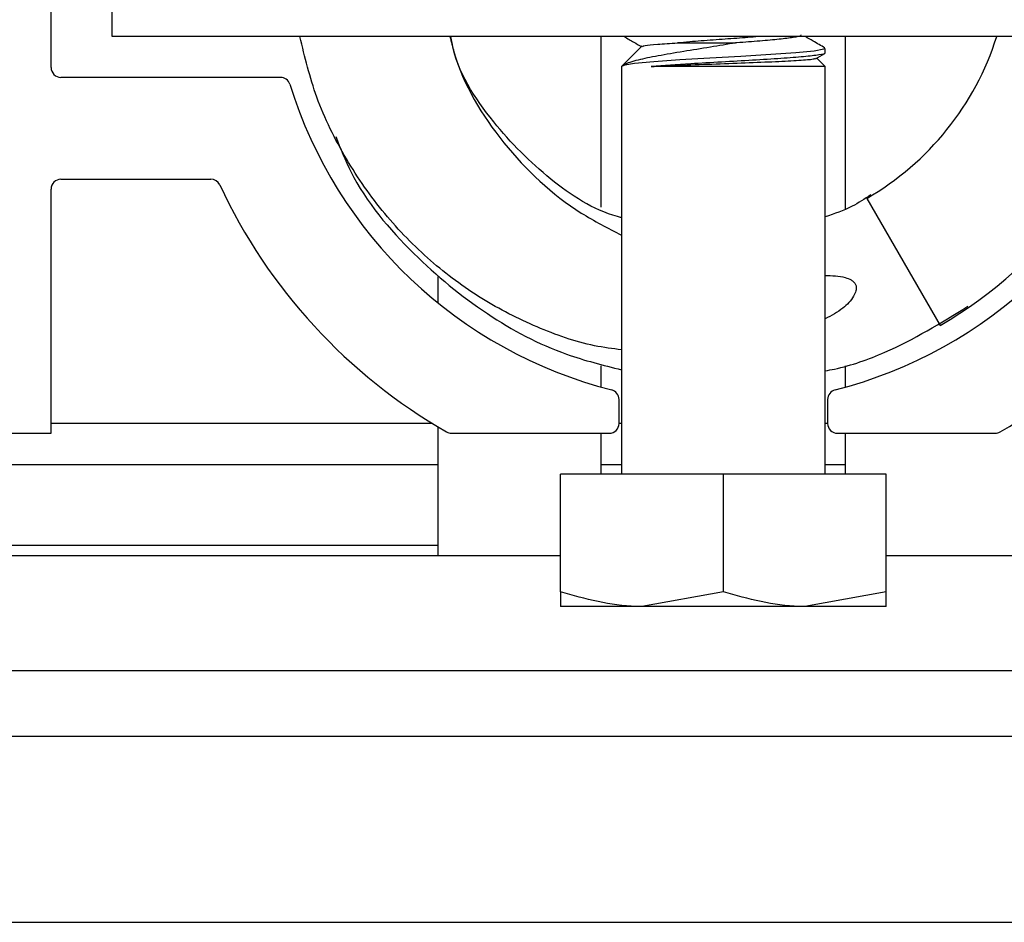
# Paper-space layout 'Sheet2' of a CAD drawing. Units: inches. Extents: x 0.1 to 10.8, y 0.2 to 8.4.
# Drawn here: x 2.4 to 2.4, y 7.1 to 7.2 of the extents above; entities that cross this region are included whole.
import ezdxf

# ---------------------------------------------------------------- set-up
doc = ezdxf.new("R2010")
doc.units = ezdxf.units.IN
doc.header["$MEASUREMENT"] = 0

psp = doc.layouts.new('Sheet2')

# ---------------------------------------------------------------- linework, layer by layer
at = {"color": 7, "linetype": 'Continuous', "lineweight": 25}
for p, q in [((2.382108353499241, 7.192757719614412), (2.382108353499241, 7.205650576757269)), ((2.385456567784956, 7.194454148185812), (2.385456567784956, 7.201150576757242)), ((2.394385139213527, 7.194454148185812), (2.385456567784956, 7.194454148185812)), ((2.443492282070669, 7.194454148185812), (2.394385139213527, 7.194454148185812)), ((2.41224228207067, 7.185103240143297), (2.41224228207067, 7.194454148185812)), ((2.425635139213527, 7.185020727724961), (2.425635139213527, 7.194454148185812)), ((2.414484099954888, 7.193943363659952), (2.413358353499241, 7.192817617204305)), ((2.424519067784956, 7.193561983376924), (2.424519067784956, 7.193809631270486)), ((2.423995779102057, 7.193243631265104), (2.424492008861239, 7.193531616767439)), ((2.424519067784956, 7.192817617204305), (2.42405733179641, 7.193279353192851)), ((2.413358353499241, 7.192817617204305), (2.413358353499241, 7.170496188632876)), ((2.424519067784956, 7.192817617204305), (2.414992802264941, 7.192817617204305)), ((2.424519067784956, 7.170496188632876), (2.424519067784956, 7.192817617204305)), ((2.394674899287447, 7.192222005328698), (2.382644067784955, 7.192222005328698)), ((2.382644067784955, 7.186641648185841), (2.390861496418712, 7.186641648185841)), ((2.382108353499241, 7.172730933900126), (2.382108353499241, 7.186105933900127)), ((2.426795853499241, 7.185595177554919), (2.430813710642098, 7.178636044845937)), ((2.403313710642098, 7.179860392519196), (2.403313710642098, 7.181317788159252)), ((2.41224228207067, 7.175256719249135), (2.41224228207067, 7.176417741176645)), ((2.425635139213527, 7.175256719249135), (2.425635139213527, 7.176417741176645)), ((2.413224424927813, 7.17326664818584), (2.413224424927813, 7.174583258326323)), ((2.424652996356384, 7.174583258326323), (2.424652996356384, 7.17326664818584)), ((2.382108353499241, 7.173288076757276), (2.402959278409862, 7.173288076757276)), ((2.403313710642098, 7.168823791042992), (2.403313710642098, 7.173072856833229)), ((2.413224424927813, 7.173288076757276), (2.413358353499241, 7.173288076757276)), ((2.424519067784956, 7.173288076757276), (2.424652996356384, 7.173288076757276)), ((2.368699008494902, 7.172730933900126), (2.382108353499241, 7.172730933900126)), ((2.404042505661244, 7.172730933900126), (2.412688710642098, 7.172730933900126)), ((2.41224228207067, 7.170496188632876), (2.41224228207067, 7.172730933900126)), ((2.425188710642098, 7.172730933900126), (2.433834915622953, 7.172730933900126)), ((2.425635139213527, 7.170496188632876), (2.425635139213527, 7.172730933900126)), ((2.351974424927812, 7.171020219614419), (2.403313710642098, 7.171020219614419)), ((2.412242282070669, 7.171020219614419), (2.413358353499241, 7.171020219614419)), ((2.424519067784956, 7.171020219614419), (2.425635139213527, 7.171020219614419)), ((2.410010139213527, 7.164039192181779), (2.410010139213527, 7.170496188632876)), ((2.418938710642098, 7.170496188632876), (2.410010139213527, 7.170496188632876)), ((2.418938710642098, 7.164039192181779), (2.418938710642098, 7.170496188632876)), ((2.42786728207067, 7.170496188632876), (2.418938710642098, 7.170496188632876)), ((2.42786728207067, 7.164039192181779), (2.42786728207067, 7.170496188632876)), ((2.403313710642098, 7.166034505328698), (2.403313710642098, 7.168823791042992)), ((2.351974424927812, 7.166591648185846), (2.403313710642098, 7.166591648185848)), ((2.351974424927812, 7.166034505328698), (2.410010139213527, 7.166034505328698)), ((2.42786728207067, 7.166034505328698), (2.485902996356384, 7.166034505328698)), ((2.418938710642098, 7.164039192181779), (2.414474424927813, 7.163241724347162)), ((2.42786728207067, 7.164039192181779), (2.423402996356384, 7.163241724347162)), ((2.414474424927813, 7.163241724347162), (2.410010139213527, 7.163241724347162)), ((2.423402996356384, 7.163241724347162), (2.414474424927813, 7.163241724347162)), ((2.42786728207067, 7.163241724347162), (2.423402996356384, 7.163241724347162)), ((3.452420853499244, 7.159713076757196), (2.17563513921353, 7.159713076757148)), ((2.17563513921353, 7.15614164818572), (3.452420853499244, 7.156141648185768)), ((2.343045853499241, 7.145945219614413), (2.494831567784955, 7.145945219614413))]:
    psp.add_line(p, q, dxfattribs=at)
at = {"color": 7, "linetype": 'Continuous', "lineweight": 25, "flags": 128}
psp.add_lwpolyline([(2.424457907648142, 7.193830440798476), (2.424447216338516, 7.193760196247252), (2.423909139432519, 7.193660030849767), (2.422908156501676, 7.193563458223177), (2.421536967611548, 7.193467305330314), (2.41989886227331, 7.193367009685856), (2.418206637893348, 7.19327330211179), (2.416549620574981, 7.193173536663544), (2.415131241934796, 7.193076032354291), (2.41407877084277, 7.192980760016148), (2.413538259040308, 7.192897020532489), (2.413358353499241, 7.192817617204305), (2.413358353499241, 7.192817617204305)], dxfattribs=at)
at = {"color": 7, "linetype": 'Continuous', "lineweight": 25}
for centre, radius, start, end in [((2.418938710642098, 7.199204148185817), 0.01571428571428601, 299.9999999999989, 342.4058403500709), ((2.418938710642098, 7.199204148185817), 0.02375000000000006, 300.0000000000003, 348.4630409671732), ((2.382644067784955, 7.192757719614412), 0.000535714285714306, 180, 270.0000000000008), ((2.394674899287447, 7.191686291042983), 0.0005357142857143709, 17.21498137772059, 90), ((2.418938710642098, 7.19920414818584), 0.02486607142857184, 197.2149813777105, 255.7563605811667), ((2.418938710642098, 7.19920414818584), 0.02486607142857184, 284.243639418835, 342.7850186222909), ((2.382644067784955, 7.186105933900127), 0.000535714285714306, 90, 180), ((2.390861496418712, 7.186105933900127), 0.000535714285714306, 25.00937628069049, 90), ((2.418938710642098, 7.19920414818584), 0.03044642857142885, 205.0093762807657, 240.1307525621453), ((2.418938710642098, 7.19920414818584), 0.03044642857142885, 299.8692474378564, 334.9906237192359), ((2.412688710642098, 7.174583258326323), 0.000535714285714306, 0, 75.75636058112175), ((2.425188710642098, 7.174583258326323), 0.000535714285714306, 104.2436394188782, 180), ((2.404042505661244, 7.17326664818584), 0.000535714285714306, 240.1307525621121, 270.0000000000008), ((2.412688710642098, 7.17326664818584), 0.000535714285714306, 270.0000000000008, 0), ((2.425188710642098, 7.17326664818584), 0.000535714285714306, 180, 270.0000000000008), ((2.433834915622953, 7.17326664818584), 0.000535714285714306, 270.0000000000008, 299.8692474378896)]:
    psp.add_arc(centre, radius, start, end, dxfattribs=at)
for points, knots in [([(2.413358353499241, 7.177297058831336), (2.412865902992249, 7.17736199308945), (2.411276347351833, 7.177571591038437), (2.408678501606619, 7.178503158598509), (2.405634603239534, 7.180044161329398), (2.402813395510317, 7.182140848788682), (2.400299620510125, 7.184714394793192), (2.398196266209514, 7.187733117631302), (2.396576661715974, 7.190999481567189), (2.396008560966944, 7.193336717343776), (2.395736952383543, 7.194454148185812)], [0, 0, 0, 0, 0.05691339110699436, 0.1837078052814076, 0.3138084741303969, 0.4475770198630697, 0.5849196985091017, 0.7247185265293011, 0.8683881139510788, 1, 1, 1, 1]), ([(2.403961321070394, 7.194454148185814), (2.404029153004373, 7.194174368059583), (2.404543450440124, 7.192053092827493), (2.406734102115699, 7.188460459115772), (2.410158199769442, 7.185217665514599), (2.412610609430128, 7.183967588268347), (2.413358353499241, 7.183586437491703)], [0, 0, 0, 0, 0.05838091862908422, 0.4426404347692582, 0.8300600768518746, 1, 1, 1, 1]), ([(2.413358353499241, 7.184541534777147), (2.413286393055977, 7.184559870128215), (2.411860425905713, 7.184923203191846), (2.409301106846873, 7.186605303708228), (2.406169048370765, 7.189770696258813), (2.404304558756912, 7.192613108449728), (2.404034243982921, 7.194338343443936), (2.404016099363358, 7.194454148185812)], [0, 0, 0, 0, 0.01581565182364874, 0.3134027381939317, 0.6283931001148723, 0.9750562437778996, 1, 1, 1, 1]), ([(2.413505223607557, 7.194454148185812), (2.413681632078934, 7.19435181952371), (2.413995849583698, 7.194169552444241), (2.414309860172043, 7.193986934472548), (2.414447578456342, 7.193906842161407)], [0, 0, 0, 0, 0.5614215271366939, 1, 1, 1, 1]), ([(2.42087135010073, 7.194454148185812), (2.420479521559098, 7.194421989695293), (2.419683555617095, 7.194356662490965), (2.418357560214874, 7.194266246211725), (2.417238390971798, 7.194178676519535), (2.416642142178466, 7.194126021650272), (2.416419334853836, 7.194106345483746)], [0, 0, 0, 0, 0.2693437415866766, 0.5471486178688137, 0.8307776786539655, 1, 1, 1, 1]), ([(2.42318087933199, 7.194553776532326), (2.423189322519262, 7.194537425004969), (2.423214090739395, 7.194489457547177), (2.422812704324699, 7.194403464550987), (2.422043496214013, 7.19430745409821), (2.420963188654247, 7.194212018507206), (2.420093916743909, 7.194142100956823), (2.419635016297509, 7.194107914798457), (2.419613950484439, 7.194106345483746)], [0, 0, 0, 0, 0.1139169910613858, 0.3341772509213847, 0.55176673873488, 0.7690415585775807, 0.9893978587470217, 1, 1, 1, 1]), ([(2.424506517287514, 7.193830027190575), (2.424290636718778, 7.193955341642001), (2.423932496848788, 7.194163234837781), (2.423574261910659, 7.194371443952884), (2.423431964846708, 7.194454148185812)], [0, 0, 0, 0, 0.6027828421920999, 1, 1, 1, 1]), ([(2.419613950484439, 7.194106345483746), (2.419153888354585, 7.194029762784885), (2.418210908288567, 7.193872792772053), (2.416708804713206, 7.193626804190052), (2.415317603414151, 7.193396308394723), (2.414167219984877, 7.193160641510806), (2.413546948158613, 7.192960186219755), (2.413402206440638, 7.192850768040603), (2.413358353499241, 7.192817617204305)], [0, 0, 0, 0, 0.1638764326802997, 0.335894217931937, 0.5198531528217211, 0.7038992260338198, 0.9102892374783402, 1, 1, 1, 1]), ([(2.414508657527815, 7.193918806087026), (2.414535525912284, 7.193935524387162), (2.414597224892484, 7.193973915309781), (2.415268866569243, 7.194039859809451), (2.416037124747178, 7.19408425752443), (2.416419334853836, 7.194106345483746)], [0, 0, 0, 0, 0.2793456251087847, 0.6414728884082028, 0.9999999999999999, 0.9999999999999999, 0.9999999999999999, 0.9999999999999999]), ([(2.416419334853836, 7.194106345483746), (2.416556827864987, 7.194106345483746), (2.417093077669474, 7.194106345483746), (2.418179350479909, 7.194106345483746), (2.41913820006596, 7.194106345483746), (2.419613950484439, 7.194106345483746)], [0, 0, 0, 0, 0.1480105142955945, 0.577270136775813, 1, 1, 1, 1]), ([(2.424486579349821, 7.193561983376924), (2.424496970802881, 7.193557346346824), (2.424578947792348, 7.193520765344593), (2.424224999804594, 7.193450586438705), (2.423416638581806, 7.193349727368274), (2.422135381093216, 7.193257991142989), (2.420569020491376, 7.193155649751539), (2.418848060472202, 7.193061052256927), (2.416829135375643, 7.19294798878224), (2.415680297280139, 7.192866426328004), (2.414992802264941, 7.192817617204305)], [0, 0, 0, 0, 0.01904539569910424, 0.1502469571440926, 0.2822328411989712, 0.4116265617631334, 0.5439674549470516, 0.6742695230530125, 0.8050742919516454, 1, 1, 1, 1]), ([(2.414992802264941, 7.192817617204305), (2.41541417737383, 7.192836437901224), (2.416323055551837, 7.192877032896903), (2.41806725146419, 7.192944960268891), (2.419933038270104, 7.193008917752576), (2.421654633992064, 7.193081271636594), (2.42300434664359, 7.19314642287851), (2.423846598995654, 7.193210858027934), (2.423941816100396, 7.193250834714419), (2.42398183128741, 7.193267635000358)], [0, 0, 0, 0, 0.1332484666799904, 0.2874081099326524, 0.4416063357776832, 0.5934913156459961, 0.7432587757613098, 0.8921039646205392, 1, 1, 1, 1]), ([(2.397701603728983, 7.188983389980044), (2.397959003938818, 7.18833200109327), (2.398910989644614, 7.185922861996138), (2.401777217113058, 7.182553532090905), (2.405815945924703, 7.179205569450482), (2.409754219278514, 7.177106480240742), (2.41234612625612, 7.17646004568291), (2.413358353499241, 7.176207591148086)], [0, 0, 0, 0, 0.1000139455460751, 0.3698980921632518, 0.6183155747762902, 0.8509393366256723, 0.9999999999999999, 0.9999999999999999, 0.9999999999999999, 0.9999999999999999]), ([(2.427016265716306, 7.18578112867114), (2.426680016864589, 7.185560983868093), (2.425901667786404, 7.185051392523341), (2.42501990610034, 7.18475144030736), (2.424519067784956, 7.184581068238669)], [0, 0, 0, 0, 0.4320026337050326, 1, 1, 1, 1]), ([(2.424519067784956, 7.18137126223238), (2.424891616772858, 7.181365749435981), (2.425380618433511, 7.181358513430297), (2.425899693720627, 7.181160455978403), (2.42609013610107, 7.181021307923793), (2.426191135700908, 7.180879658473942), (2.42623261159352, 7.180712721751453), (2.426204910235621, 7.180488518666404), (2.425998293835442, 7.180068329021226), (2.425456510721701, 7.179484122225881), (2.424856619916969, 7.179174019125885), (2.424519067784956, 7.178999527432193)], [0, 0, 0, 0, 0.2464553319330671, 0.3234932062781292, 0.3673035413931423, 0.4023850062237822, 0.4376103257746985, 0.4797721254458038, 0.5507103422744467, 0.7471895207257441, 1, 1, 1, 1]), ([(2.424519067784956, 7.176147716097065), (2.424686652177325, 7.176179271835772), (2.425807747310451, 7.176390371357557), (2.428547054749756, 7.177352666767749), (2.430858952269905, 7.178772811192283), (2.432342290953126, 7.179683991355898)], [0, 0, 0, 0, 0.05925624124599797, 0.3964085361931279, 1, 1, 1, 1]), ([(2.414474424927813, 7.163241724347162), (2.41436857521319, 7.163242521281177), (2.412861037634118, 7.163253871410734), (2.411383724656285, 7.163660818413281), (2.410010139213527, 7.164039192181779)], [0, 0, 0, 0, 0.07021364912678171, 1, 1, 1, 1]), ([(2.410010139213527, 7.164039192181779), (2.410010139213527, 7.163946315425805), (2.410010139213527, 7.163475054559044), (2.410010139213527, 7.163345636507036), (2.410010139213527, 7.163241724347162)], [0, 0, 0, 0, 0.1970814097342013, 0.9999999999999999, 0.9999999999999999, 0.9999999999999999, 0.9999999999999999]), ([(2.423402996356384, 7.163241724347162), (2.423297146641762, 7.163242521281177), (2.421789609062691, 7.163253871410734), (2.420312296084857, 7.163660818413281), (2.418938710642098, 7.164039192181779)], [0, 0, 0, 0, 0.07021364912679748, 1, 1, 1, 1]), ([(2.42786728207067, 7.163241724347162), (2.42786728207067, 7.163345636506976), (2.42786728207067, 7.163475054558949), (2.42786728207067, 7.163946315425694), (2.42786728207067, 7.164039192181779)], [0, 0, 0, 0, 0.8029185900235665, 1, 1, 1, 1])]:
    psp.add_open_spline(points, degree=3, knots=knots, dxfattribs=at)

doc.saveas('drawing.dxf')
